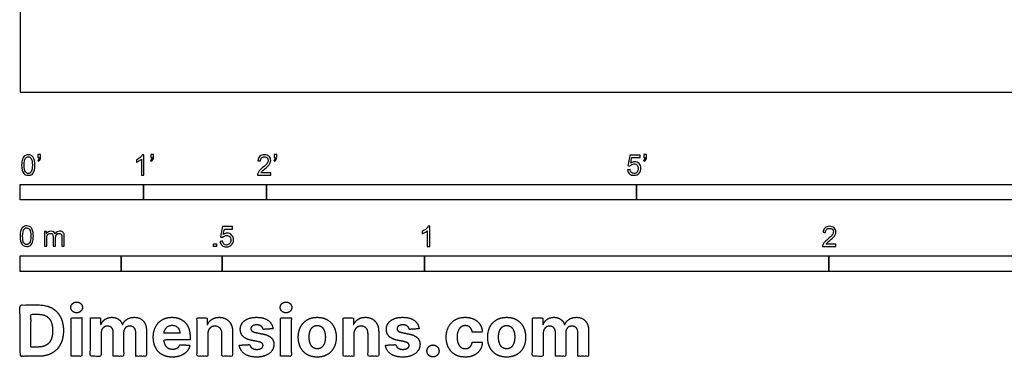
# Model space of a CAD drawing. Units: feet. Extents: x 0 to 14.6, y -2.2 to 12.9.
# Drawn here: x 0 to 8, y -2.2 to 0.6 of the extents above; entities that cross this region are included whole.
import ezdxf

# ---------------------------------------------------------------- set-up
doc = ezdxf.new("R2010")
doc.units = ezdxf.units.FT
doc.header["$MEASUREMENT"] = 0
for name, color, linetype, true_color in [('2D$N-SYMB', 7, 'Continuous', 0x800040), ('2D$X-DIMENSIONS.COM', 7, 'Continuous', 0x800080), ('2D$X-VPRT', 6, 'Continuous', 0xff00ff)]:
    doc.layers.add(name, color=color, linetype=linetype, true_color=true_color)

msp = doc.modelspace()

# ---------------------------------------------------------------- linework, layer by layer
at = {"layer": '2D$N-SYMB'}
for points in [[(0, -0.875), (0, -0.75), (1, -0.75), (1, -0.875)], [(1, -0.875), (1, -0.75), (2, -0.75), (2, -0.875)], [(2, -0.875), (2, -0.75), (5, -0.75), (5, -0.875)], [(5, -0.875), (5, -0.75), (10, -0.75), (10, -0.875)], [(1.5703, -1.2542), (1.5703, -1.2315), (1.593, -1.2315), (1.593, -1.2542)], [(0, -1.4554), (0, -1.3304), (0.8202, -1.3304), (0.8202, -1.4554)], [(0.8202, -1.4554), (0.8202, -1.3304), (1.6404, -1.3304), (1.6404, -1.4554)], [(1.6404, -1.4554), (1.6404, -1.3304), (3.2808, -1.3304), (3.2808, -1.4554)], [(3.2808, -1.4554), (3.2808, -1.3304), (6.5617, -1.3304), (6.5617, -1.4554)], [(6.5617, -1.4554), (6.5617, -1.3304), (9.8425, -1.3304), (9.8425, -1.4554)]]:
    msp.add_lwpolyline(points, close=True, dxfattribs=at)
for points, knots in [([(0.0126, -0.5927), (0.0126, -0.574), (0.0145, -0.5581), (0.0185, -0.5463), (0.0224, -0.5344), (0.0284, -0.5255), (0.0363, -0.5186), (0.0442, -0.5127), (0.0541, -0.5087), (0.0659, -0.5087), (0.0748, -0.5087), (0.0827, -0.5107), (0.0896, -0.5147), (0.0966, -0.5176), (0.1015, -0.5236), (0.1064, -0.5295), (0.1104, -0.5364), (0.1134, -0.5443), (0.1163, -0.5542), (0.1183, -0.5641), (0.1203, -0.5769), (0.1203, -0.5927), (0.1203, -0.6125), (0.1183, -0.6283), (0.1143, -0.6402), (0.1104, -0.652), (0.1045, -0.6609), (0.0966, -0.6678), (0.0887, -0.6738), (0.0788, -0.6757), (0.0659, -0.6757), (0.0501, -0.6757), (0.0383, -0.6718), (0.0294, -0.6599), (0.0185, -0.6461), (0.0126, -0.6244), (0.0126, -0.5927)], [0, 0, 0, 0, 1, 1, 1, 2, 2, 2, 3, 3, 3, 4, 4, 4, 5, 5, 5, 6, 6, 6, 7, 7, 7, 8, 8, 8, 9, 9, 9, 10, 10, 10, 11, 11, 11, 12, 12, 12, 12]), ([(0.0333, -0.5927), (0.0333, -0.6204), (0.0363, -0.6382), (0.0432, -0.6471), (0.0491, -0.656), (0.057, -0.6609), (0.0659, -0.6609), (0.0758, -0.6609), (0.0837, -0.656), (0.0896, -0.6471), (0.0956, -0.6382), (0.0995, -0.6204), (0.0995, -0.5927), (0.0995, -0.5661), (0.0956, -0.5483), (0.0896, -0.5394), (0.0837, -0.5305), (0.0758, -0.5255), (0.0659, -0.5255), (0.057, -0.5255), (0.0491, -0.5295), (0.0442, -0.5374), (0.0373, -0.5473), (0.0333, -0.5661), (0.0333, -0.5927)], [0, 0, 0, 0, 1, 1, 1, 2, 2, 2, 3, 3, 3, 4, 4, 4, 5, 5, 5, 6, 6, 6, 7, 7, 7, 8, 8, 8, 8]), ([(0.145, -0.5315), (0.145, -0.5236), (0.145, -0.5157), (0.145, -0.5077), (0.1522, -0.5077), (0.1595, -0.5077), (0.1667, -0.5077), (0.1667, -0.514), (0.1667, -0.5203), (0.1667, -0.5265), (0.1667, -0.5364), (0.1657, -0.5443), (0.1628, -0.5483), (0.1598, -0.5542), (0.1549, -0.5591), (0.1479, -0.5621), (0.1463, -0.5595), (0.1447, -0.5568), (0.143, -0.5542), (0.147, -0.5522), (0.1499, -0.5502), (0.1519, -0.5463), (0.1539, -0.5423), (0.1549, -0.5374), (0.1549, -0.5315), (0.1516, -0.5315), (0.1483, -0.5315), (0.145, -0.5315)], [0, 0, 0, 0, 1, 1, 1, 2, 2, 2, 3, 3, 3, 4, 4, 4, 5, 5, 5, 6, 6, 6, 7, 7, 7, 8, 8, 8, 9, 9, 9, 9]), ([(1.004, -0.6738), (0.9974, -0.6738), (0.9908, -0.6738), (0.9842, -0.6738), (0.9842, -0.6309), (0.9842, -0.5881), (0.9842, -0.5453), (0.9792, -0.5502), (0.9723, -0.5552), (0.9644, -0.5591), (0.9565, -0.5641), (0.9496, -0.568), (0.9437, -0.57), (0.9437, -0.5634), (0.9437, -0.5568), (0.9437, -0.5502), (0.9545, -0.5453), (0.9644, -0.5384), (0.9733, -0.5315), (0.9812, -0.5236), (0.9872, -0.5166), (0.9911, -0.5087), (0.9954, -0.5087), (0.9997, -0.5087), (1.004, -0.5087), (1.004, -0.5637), (1.004, -0.6188), (1.004, -0.6738)], [0, 0, 0, 0, 1, 1, 1, 2, 2, 2, 3, 3, 3, 4, 4, 4, 5, 5, 5, 6, 6, 6, 7, 7, 7, 8, 8, 8, 9, 9, 9, 9]), ([(1.0603, -0.5315), (1.0603, -0.5236), (1.0603, -0.5157), (1.0603, -0.5077), (1.0675, -0.5077), (1.0748, -0.5077), (1.082, -0.5077), (1.082, -0.514), (1.082, -0.5203), (1.082, -0.5265), (1.082, -0.5364), (1.081, -0.5443), (1.0781, -0.5483), (1.0751, -0.5542), (1.0702, -0.5591), (1.0632, -0.5621), (1.0616, -0.5595), (1.06, -0.5568), (1.0583, -0.5542), (1.0623, -0.5522), (1.0652, -0.5502), (1.0672, -0.5463), (1.0692, -0.5423), (1.0702, -0.5374), (1.0702, -0.5315), (1.0669, -0.5315), (1.0636, -0.5315), (1.0603, -0.5315)], [0, 0, 0, 0, 1, 1, 1, 2, 2, 2, 3, 3, 3, 4, 4, 4, 5, 5, 5, 6, 6, 6, 7, 7, 7, 8, 8, 8, 9, 9, 9, 9]), ([(2.0336, -0.655), (2.0336, -0.6613), (2.0336, -0.6675), (2.0336, -0.6738), (1.9977, -0.6738), (1.9618, -0.6738), (1.9259, -0.6738), (1.9249, -0.6698), (1.9259, -0.6649), (1.9279, -0.6599), (1.9308, -0.653), (1.9348, -0.6451), (1.9407, -0.6382), (1.9476, -0.6313), (1.9555, -0.6234), (1.9674, -0.6135), (1.9852, -0.5987), (1.997, -0.5868), (2.004, -0.5789), (2.0099, -0.57), (2.0128, -0.5621), (2.0128, -0.5542), (2.0128, -0.5463), (2.0099, -0.5394), (2.0049, -0.5344), (1.999, -0.5285), (1.9911, -0.5255), (1.9822, -0.5255), (1.9723, -0.5255), (1.9644, -0.5285), (1.9585, -0.5344), (1.9526, -0.5404), (1.9496, -0.5483), (1.9496, -0.5591), (1.9427, -0.5585), (1.9358, -0.5578), (1.9288, -0.5572), (1.9308, -0.5413), (1.9358, -0.5295), (1.9456, -0.5216), (1.9545, -0.5137), (1.9674, -0.5087), (1.9822, -0.5087), (1.998, -0.5087), (2.0109, -0.5137), (2.0198, -0.5226), (2.0296, -0.5315), (2.0336, -0.5423), (2.0336, -0.5552), (2.0336, -0.5611), (2.0326, -0.568), (2.0296, -0.574), (2.0267, -0.5809), (2.0227, -0.5868), (2.0168, -0.5947), (2.0099, -0.6016), (2, -0.6105), (1.9852, -0.6234), (1.9733, -0.6333), (1.9654, -0.6402), (1.9624, -0.6441), (1.9585, -0.6471), (1.9555, -0.651), (1.9536, -0.655), (1.9802, -0.655), (2.0069, -0.655), (2.0336, -0.655)], [0, 0, 0, 0, 1, 1, 1, 2, 2, 2, 3, 3, 3, 4, 4, 4, 5, 5, 5, 6, 6, 6, 7, 7, 7, 8, 8, 8, 9, 9, 9, 10, 10, 10, 11, 11, 11, 12, 12, 12, 13, 13, 13, 14, 14, 14, 15, 15, 15, 16, 16, 16, 17, 17, 17, 18, 18, 18, 19, 19, 19, 20, 20, 20, 21, 21, 21, 22, 22, 22, 22]), ([(2.0603, -0.5315), (2.0603, -0.5236), (2.0603, -0.5157), (2.0603, -0.5077), (2.0675, -0.5077), (2.0748, -0.5077), (2.082, -0.5077), (2.082, -0.514), (2.082, -0.5203), (2.082, -0.5265), (2.082, -0.5364), (2.081, -0.5443), (2.0781, -0.5483), (2.0751, -0.5542), (2.0702, -0.5591), (2.0632, -0.5621), (2.0616, -0.5595), (2.06, -0.5568), (2.0583, -0.5542), (2.0623, -0.5522), (2.0652, -0.5502), (2.0672, -0.5463), (2.0692, -0.5423), (2.0702, -0.5374), (2.0702, -0.5315), (2.0669, -0.5315), (2.0636, -0.5315), (2.0603, -0.5315)], [0, 0, 0, 0, 1, 1, 1, 2, 2, 2, 3, 3, 3, 4, 4, 4, 5, 5, 5, 6, 6, 6, 7, 7, 7, 8, 8, 8, 9, 9, 9, 9]), ([(4.9279, -0.6313), (4.9351, -0.6306), (4.9424, -0.63), (4.9496, -0.6293), (4.9506, -0.6402), (4.9545, -0.6471), (4.9605, -0.653), (4.9654, -0.658), (4.9723, -0.6609), (4.9812, -0.6609), (4.9901, -0.6609), (4.999, -0.657), (5.0059, -0.6491), (5.0119, -0.6421), (5.0158, -0.6323), (5.0158, -0.6204), (5.0158, -0.6085), (5.0119, -0.5997), (5.0059, -0.5927), (4.999, -0.5868), (4.9911, -0.5829), (4.9802, -0.5829), (4.9743, -0.5829), (4.9684, -0.5848), (4.9624, -0.5878), (4.9575, -0.5908), (4.9536, -0.5947), (4.9506, -0.5987), (4.9443, -0.598), (4.9381, -0.5973), (4.9318, -0.5967), (4.9371, -0.5684), (4.9424, -0.54), (4.9476, -0.5117), (4.975, -0.5117), (5.0023, -0.5117), (5.0296, -0.5117), (5.0296, -0.5183), (5.0296, -0.5249), (5.0296, -0.5315), (5.0076, -0.5315), (4.9855, -0.5315), (4.9634, -0.5315), (4.9605, -0.5463), (4.9575, -0.5611), (4.9545, -0.5759), (4.9644, -0.569), (4.9753, -0.5651), (4.9862, -0.5651), (5, -0.5651), (5.0119, -0.57), (5.0217, -0.5799), (5.0316, -0.5898), (5.0366, -0.6026), (5.0366, -0.6184), (5.0366, -0.6333), (5.0326, -0.6461), (5.0237, -0.657), (5.0138, -0.6708), (4.999, -0.6757), (4.9812, -0.6757), (4.9654, -0.6757), (4.9536, -0.6728), (4.9447, -0.6649), (4.9348, -0.656), (4.9298, -0.6451), (4.9279, -0.6313)], [0, 0, 0, 0, 1, 1, 1, 2, 2, 2, 3, 3, 3, 4, 4, 4, 5, 5, 5, 6, 6, 6, 7, 7, 7, 8, 8, 8, 9, 9, 9, 10, 10, 10, 11, 11, 11, 12, 12, 12, 13, 13, 13, 14, 14, 14, 15, 15, 15, 16, 16, 16, 17, 17, 17, 18, 18, 18, 19, 19, 19, 20, 20, 20, 21, 21, 21, 22, 22, 22, 22]), ([(5.0603, -0.5315), (5.0603, -0.5236), (5.0603, -0.5157), (5.0603, -0.5077), (5.0675, -0.5077), (5.0748, -0.5077), (5.082, -0.5077), (5.082, -0.514), (5.082, -0.5203), (5.082, -0.5265), (5.082, -0.5364), (5.081, -0.5443), (5.0781, -0.5483), (5.0751, -0.5542), (5.0702, -0.5591), (5.0632, -0.5621), (5.0616, -0.5595), (5.06, -0.5568), (5.0583, -0.5542), (5.0623, -0.5522), (5.0652, -0.5502), (5.0672, -0.5463), (5.0692, -0.5423), (5.0702, -0.5374), (5.0702, -0.5315), (5.0669, -0.5315), (5.0636, -0.5315), (5.0603, -0.5315)], [0, 0, 0, 0, 1, 1, 1, 2, 2, 2, 3, 3, 3, 4, 4, 4, 5, 5, 5, 6, 6, 6, 7, 7, 7, 8, 8, 8, 9, 9, 9, 9]), ([(0, -1.1696), (0, -1.1508), (0.002, -1.135), (0.0059, -1.1231), (0.0099, -1.1113), (0.0158, -1.1024), (0.0237, -1.0955), (0.0316, -1.0895), (0.0415, -1.0856), (0.0534, -1.0856), (0.0623, -1.0856), (0.0702, -1.0876), (0.0771, -1.0915), (0.084, -1.0945), (0.0889, -1.1004), (0.0939, -1.1063), (0.0978, -1.1133), (0.1008, -1.1212), (0.1038, -1.131), (0.1057, -1.1409), (0.1077, -1.1538), (0.1077, -1.1696), (0.1077, -1.1893), (0.1057, -1.2052), (0.1018, -1.217), (0.0978, -1.2289), (0.0919, -1.2378), (0.084, -1.2447), (0.0761, -1.2506), (0.0662, -1.2526), (0.0534, -1.2526), (0.0376, -1.2526), (0.0257, -1.2486), (0.0168, -1.2368), (0.0059, -1.2229), (0, -1.2012), (0, -1.1696)], [0, 0, 0, 0, 1, 1, 1, 2, 2, 2, 3, 3, 3, 4, 4, 4, 5, 5, 5, 6, 6, 6, 7, 7, 7, 8, 8, 8, 9, 9, 9, 10, 10, 10, 11, 11, 11, 12, 12, 12, 12]), ([(0.0208, -1.1696), (0.0208, -1.1973), (0.0237, -1.215), (0.0306, -1.2239), (0.0366, -1.2328), (0.0445, -1.2378), (0.0534, -1.2378), (0.0632, -1.2378), (0.0712, -1.2328), (0.0771, -1.2239), (0.083, -1.215), (0.087, -1.1973), (0.087, -1.1696), (0.087, -1.1429), (0.083, -1.1251), (0.0771, -1.1162), (0.0712, -1.1073), (0.0632, -1.1024), (0.0534, -1.1024), (0.0445, -1.1024), (0.0366, -1.1063), (0.0316, -1.1142), (0.0247, -1.1241), (0.0208, -1.1429), (0.0208, -1.1696)], [0, 0, 0, 0, 1, 1, 1, 2, 2, 2, 3, 3, 3, 4, 4, 4, 5, 5, 5, 6, 6, 6, 7, 7, 7, 8, 8, 8, 8]), ([(1.6226, -1.2117), (1.6295, -1.2111), (1.6365, -1.2104), (1.6434, -1.2097), (1.6454, -1.2206), (1.6483, -1.2275), (1.6543, -1.2335), (1.6602, -1.2384), (1.6671, -1.2414), (1.675, -1.2414), (1.6849, -1.2414), (1.6928, -1.2374), (1.6997, -1.2295), (1.7066, -1.2226), (1.7096, -1.2127), (1.7096, -1.2008), (1.7096, -1.189), (1.7066, -1.1801), (1.7007, -1.1732), (1.6938, -1.1672), (1.6849, -1.1633), (1.675, -1.1633), (1.6681, -1.1633), (1.6622, -1.1653), (1.6572, -1.1682), (1.6523, -1.1712), (1.6483, -1.1751), (1.6454, -1.1791), (1.6388, -1.1784), (1.6322, -1.1778), (1.6256, -1.1771), (1.6309, -1.1488), (1.6361, -1.1205), (1.6414, -1.0921), (1.6687, -1.0921), (1.6961, -1.0921), (1.7234, -1.0921), (1.7234, -1.0987), (1.7234, -1.1053), (1.7234, -1.1119), (1.7017, -1.1119), (1.6799, -1.1119), (1.6582, -1.1119), (1.6552, -1.1267), (1.6523, -1.1416), (1.6493, -1.1564), (1.6592, -1.1495), (1.6691, -1.1455), (1.6799, -1.1455), (1.6948, -1.1455), (1.7066, -1.1504), (1.7165, -1.1603), (1.7264, -1.1702), (1.7313, -1.1831), (1.7313, -1.1989), (1.7313, -1.2137), (1.7274, -1.2265), (1.7185, -1.2374), (1.7076, -1.2512), (1.6938, -1.2562), (1.675, -1.2562), (1.6602, -1.2562), (1.6483, -1.2532), (1.6384, -1.2453), (1.6295, -1.2364), (1.6236, -1.2255), (1.6226, -1.2117)], [0, 0, 0, 0, 1, 1, 1, 2, 2, 2, 3, 3, 3, 4, 4, 4, 5, 5, 5, 6, 6, 6, 7, 7, 7, 8, 8, 8, 9, 9, 9, 10, 10, 10, 11, 11, 11, 12, 12, 12, 13, 13, 13, 14, 14, 14, 15, 15, 15, 16, 16, 16, 17, 17, 17, 18, 18, 18, 19, 19, 19, 20, 20, 20, 21, 21, 21, 22, 22, 22, 22]), ([(3.3233, -1.2542), (3.3167, -1.2542), (3.3102, -1.2542), (3.3036, -1.2542), (3.3036, -1.2114), (3.3036, -1.1686), (3.3036, -1.1257), (3.2986, -1.1307), (3.2917, -1.1356), (3.2838, -1.1396), (3.2759, -1.1445), (3.269, -1.1485), (3.2631, -1.1504), (3.2631, -1.1439), (3.2631, -1.1373), (3.2631, -1.1307), (3.2739, -1.1257), (3.2838, -1.1188), (3.2927, -1.1119), (3.3006, -1.104), (3.3065, -1.0971), (3.3105, -1.0892), (3.3148, -1.0892), (3.3191, -1.0892), (3.3233, -1.0892), (3.3233, -1.1442), (3.3233, -1.1992), (3.3233, -1.2542)], [0, 0, 0, 0, 1, 1, 1, 2, 2, 2, 3, 3, 3, 4, 4, 4, 5, 5, 5, 6, 6, 6, 7, 7, 7, 8, 8, 8, 9, 9, 9, 9]), ([(6.619, -1.2354), (6.619, -1.2417), (6.619, -1.2479), (6.619, -1.2542), (6.5831, -1.2542), (6.5472, -1.2542), (6.5113, -1.2542), (6.5103, -1.2503), (6.5113, -1.2453), (6.5133, -1.2404), (6.5162, -1.2335), (6.5202, -1.2255), (6.5261, -1.2186), (6.533, -1.2117), (6.5409, -1.2038), (6.5528, -1.1939), (6.5706, -1.1791), (6.5824, -1.1672), (6.5893, -1.1593), (6.5953, -1.1504), (6.5982, -1.1425), (6.5982, -1.1346), (6.5982, -1.1267), (6.5953, -1.1198), (6.5903, -1.1149), (6.5844, -1.1089), (6.5765, -1.106), (6.5676, -1.106), (6.5577, -1.106), (6.5498, -1.1089), (6.5439, -1.1149), (6.538, -1.1208), (6.535, -1.1287), (6.535, -1.1396), (6.5281, -1.1389), (6.5212, -1.1383), (6.5142, -1.1376), (6.5162, -1.1218), (6.5212, -1.1099), (6.531, -1.102), (6.5399, -1.0941), (6.5528, -1.0892), (6.5676, -1.0892), (6.5834, -1.0892), (6.5963, -1.0941), (6.6052, -1.103), (6.615, -1.1119), (6.619, -1.1228), (6.619, -1.1356), (6.619, -1.1416), (6.618, -1.1485), (6.615, -1.1544), (6.6121, -1.1613), (6.6081, -1.1672), (6.6022, -1.1751), (6.5953, -1.1821), (6.5854, -1.191), (6.5706, -1.2038), (6.5587, -1.2137), (6.5508, -1.2206), (6.5478, -1.2246), (6.5439, -1.2275), (6.5409, -1.2315), (6.539, -1.2354), (6.5656, -1.2354), (6.5923, -1.2354), (6.619, -1.2354)], [0, 0, 0, 0, 1, 1, 1, 2, 2, 2, 3, 3, 3, 4, 4, 4, 5, 5, 5, 6, 6, 6, 7, 7, 7, 8, 8, 8, 9, 9, 9, 10, 10, 10, 11, 11, 11, 12, 12, 12, 13, 13, 13, 14, 14, 14, 15, 15, 15, 16, 16, 16, 17, 17, 17, 18, 18, 18, 19, 19, 19, 20, 20, 20, 21, 21, 21, 22, 22, 22, 22]), ([(0.1976, -1.2506), (0.1976, -1.2111), (0.1976, -1.1716), (0.1976, -1.132), (0.2036, -1.132), (0.2095, -1.132), (0.2154, -1.132), (0.2154, -1.1376), (0.2154, -1.1432), (0.2154, -1.1488), (0.2194, -1.1429), (0.2243, -1.138), (0.2303, -1.135), (0.2362, -1.131), (0.2431, -1.1291), (0.251, -1.1291), (0.2599, -1.1291), (0.2678, -1.131), (0.2727, -1.135), (0.2787, -1.1389), (0.2826, -1.1439), (0.2846, -1.1498), (0.2945, -1.136), (0.3063, -1.1291), (0.3222, -1.1291), (0.334, -1.1291), (0.3429, -1.133), (0.3488, -1.1389), (0.3558, -1.1459), (0.3587, -1.1557), (0.3587, -1.1696), (0.3587, -1.1966), (0.3587, -1.2236), (0.3587, -1.2506), (0.3521, -1.2506), (0.3455, -1.2506), (0.339, -1.2506), (0.339, -1.2259), (0.339, -1.2012), (0.339, -1.1765), (0.339, -1.1676), (0.338, -1.1627), (0.337, -1.1587), (0.335, -1.1548), (0.333, -1.1518), (0.3291, -1.1498), (0.3261, -1.1478), (0.3222, -1.1469), (0.3172, -1.1469), (0.3093, -1.1469), (0.3024, -1.1498), (0.2965, -1.1548), (0.2905, -1.1607), (0.2886, -1.1696), (0.2886, -1.1814), (0.2886, -1.2045), (0.2886, -1.2276), (0.2886, -1.2506), (0.2816, -1.2506), (0.2747, -1.2506), (0.2678, -1.2506), (0.2678, -1.2249), (0.2678, -1.1992), (0.2678, -1.1735), (0.2678, -1.1646), (0.2668, -1.1577), (0.2629, -1.1538), (0.2599, -1.1488), (0.254, -1.1469), (0.2471, -1.1469), (0.2411, -1.1469), (0.2362, -1.1478), (0.2312, -1.1518), (0.2263, -1.1548), (0.2233, -1.1587), (0.2204, -1.1646), (0.2184, -1.1706), (0.2174, -1.1785), (0.2174, -1.1893), (0.2174, -1.2098), (0.2174, -1.2302), (0.2174, -1.2506), (0.2108, -1.2506), (0.2042, -1.2506), (0.1976, -1.2506)], [0, 0, 0, 0, 1, 1, 1, 2, 2, 2, 3, 3, 3, 4, 4, 4, 5, 5, 5, 6, 6, 6, 7, 7, 7, 8, 8, 8, 9, 9, 9, 10, 10, 10, 11, 11, 11, 12, 12, 12, 13, 13, 13, 14, 14, 14, 15, 15, 15, 16, 16, 16, 17, 17, 17, 18, 18, 18, 19, 19, 19, 20, 20, 20, 21, 21, 21, 22, 22, 22, 23, 23, 23, 24, 24, 24, 25, 25, 25, 26, 26, 26, 27, 27, 27, 28, 28, 28, 28])]:
    msp.add_open_spline(points, degree=3, knots=knots, dxfattribs=at)
at = {"layer": '2D$X-DIMENSIONS.COM'}
for points, degree, knots in [([(0.1477, -2.1446), (0.2112, -2.1446), (0.2569, -2.1195), (0.3025, -2.0945), (0.327, -2.0477), (0.3516, -2.0009), (0.3516, -1.9358), (0.3516, -1.8709), (0.327, -1.8243), (0.3025, -1.7777), (0.2572, -1.7528), (0.2118, -1.7279), (0.1489, -1.7279), (0.0745, -1.7279), (0, -1.7279), (0, -1.9362), (0, -2.1446), (0.0739, -2.1446), (0.1477, -2.1446)], 2, [-15, -15, -15, -14, -14, -13, -13, -12, -12, -11, -11, -10, -10, -9, -9, -8, -8, -7, -7, -6, -6, -6]), ([(0.4588, -1.7918), (0.4781, -1.7918), (0.4918, -1.7789), (0.5056, -1.7659), (0.5056, -1.7478), (0.5056, -1.7299), (0.4918, -1.717), (0.4781, -1.7041), (0.4586, -1.7041), (0.4395, -1.7041), (0.4256, -1.717), (0.4118, -1.7299), (0.4118, -1.7478), (0.4118, -1.7659), (0.4256, -1.7789), (0.4395, -1.7918), (0.4588, -1.7918)], 2, [-8, -8, -8, -7, -7, -6, -6, -5, -5, -4, -4, -3, -3, -2, -2, -1, -1, 0, 0, 0]), ([(2.1576, -1.7918), (2.1769, -1.7918), (2.1907, -1.7789), (2.2044, -1.7659), (2.2044, -1.7478), (2.2044, -1.7299), (2.1907, -1.717), (2.1769, -1.7041), (2.1574, -1.7041), (2.1383, -1.7041), (2.1244, -1.717), (2.1106, -1.7299), (2.1106, -1.7478), (2.1106, -1.7659), (2.1244, -1.7789), (2.1383, -1.7918), (2.1576, -1.7918)], 2, [-8, -8, -8, -7, -7, -6, -6, -5, -5, -4, -4, -3, -3, -2, -2, -1, -1, 0, 0, 0]), ([(0.144, -2.0691), (0.1831, -2.0691), (0.2099, -2.0551), (0.2366, -2.0412), (0.2501, -2.0118), (0.2637, -1.9824), (0.2637, -1.9358), (0.2637, -1.8896), (0.2501, -1.8603), (0.2366, -1.831), (0.21, -1.8172), (0.1833, -1.8034), (0.1442, -1.8034), (0.1162, -1.8034), (0.0881, -1.8034), (0.0881, -1.9362), (0.0881, -2.0691), (0.1161, -2.0691), (0.144, -2.0691)], 2, [-7.813477, -7.813477, -7.813477, -6.813477, -6.813477, -5.813477, -5.813477, -4.813477, -4.813477, -3.813477, -3.813477, -2.813477, -2.813477, -1.813477, -1.813477, -1.543945, -1.543945, -0.268555, -0.268555, 0, 0, 0]), ([(0.415, -2.1446), (0.4584, -2.1446), (0.5017, -2.1446), (0.5017, -1.9883), (0.5017, -1.8321), (0.4584, -1.8321), (0.415, -1.8321), (0.415, -1.9883), (0.415, -2.1446)], 2, [-4, -4, -4, -3, -3, -2, -2, -1, -1, 0, 0, 0]), ([(0.6571, -1.8872), (0.6553, -1.8872), (0.6535, -1.8872), (0.6535, -1.8596), (0.6535, -1.8321), (0.6122, -1.8321), (0.5709, -1.8321), (0.5709, -1.9883), (0.5709, -2.1446), (0.6142, -2.1446), (0.6576, -2.1446), (0.6576, -2.0508), (0.6576, -1.957), (0.6576, -1.9397), (0.6643, -1.9268), (0.671, -1.9138), (0.6825, -1.9066), (0.694, -1.8994), (0.7084, -1.8994), (0.7298, -1.8994), (0.7429, -1.913), (0.756, -1.9267), (0.756, -1.9497), (0.756, -2.0471), (0.756, -2.1446), (0.798, -2.1446), (0.84, -2.1446), (0.84, -2.0491), (0.84, -1.9537), (0.84, -1.9293), (0.8533, -1.9144), (0.8665, -1.8994), (0.8901, -1.8994), (0.9108, -1.8994), (0.9247, -1.9124), (0.9385, -1.9254), (0.9385, -1.9515), (0.9385, -2.048), (0.9385, -2.1446), (0.9818, -2.1446), (1.025, -2.1446), (1.025, -2.0395), (1.025, -1.9344), (1.025, -1.8835), (0.9976, -1.8558), (0.9703, -1.828), (0.9265, -1.828), (0.8921, -1.828), (0.867, -1.8442), (0.8419, -1.8603), (0.8323, -1.8872), (0.8307, -1.8872), (0.8291, -1.8872), (0.8215, -1.8599), (0.799, -1.844), (0.7764, -1.828), (0.7442, -1.828), (0.7125, -1.828), (0.6897, -1.8439), (0.6669, -1.8597), (0.6571, -1.8872)], 2, [0, 0, 0, 0.017578, 0.017578, 0.282227, 0.282227, 0.678711, 0.678711, 2.178711, 2.178711, 2.594727, 2.594727, 3.495117, 3.495117, 4.495117, 4.495117, 5.495117, 5.495117, 6.495117, 6.495117, 7.495117, 7.495117, 8.495117, 8.495117, 9.495117, 9.495117, 10.495117, 10.495117, 11.495117, 11.495117, 12.495117, 12.495117, 13.495117, 13.495117, 14.495117, 14.495117, 15.495117, 15.495117, 16.495117, 16.495117, 17.495117, 17.495117, 18.495117, 18.495117, 19.495117, 19.495117, 20.495117, 20.495117, 21.495117, 21.495117, 22.495117, 22.495117, 23.495117, 23.495117, 24.495117, 24.495117, 25.495117, 25.495117, 26.495117, 26.495117, 27.495117, 27.495117, 27.495117]), ([(1.2358, -2.1507), (1.2744, -2.1507), (1.304, -2.1388), (1.3336, -2.1269), (1.3524, -2.1054), (1.3713, -2.0839), (1.3774, -2.055), (1.3373, -2.0524), (1.2972, -2.0497), (1.2927, -2.0615), (1.2842, -2.0697), (1.2756, -2.0778), (1.2636, -2.0819), (1.2516, -2.086), (1.2372, -2.086), (1.2154, -2.086), (1.1995, -2.0768), (1.1837, -2.0677), (1.175, -2.0508), (1.1664, -2.0339), (1.1664, -2.0105), (1.2728, -2.0105), (1.3792, -2.0105), (1.3792, -1.9986), (1.3792, -1.9867), (1.3792, -1.9468), (1.368, -1.917), (1.3568, -1.8872), (1.3368, -1.8675), (1.3167, -1.8477), (1.29, -1.8379), (1.2632, -1.828), (1.2323, -1.828), (1.1863, -1.828), (1.1522, -1.8483), (1.1182, -1.8687), (1.0994, -1.9051), (1.0807, -1.9415), (1.0807, -1.9897), (1.0807, -2.0392), (1.0994, -2.0753), (1.1182, -2.1114), (1.1529, -2.131), (1.1875, -2.1507), (1.2358, -2.1507)], 2, [-3, -3, -3, -1.999602, -1.999602, -0.999203, -0.999203, 0.001195, 0.001195, 1.001594, 1.001594, 2.001992, 2.001992, 3.00239, 3.00239, 4.002789, 4.002789, 5.003187, 5.003187, 6.003586, 6.003586, 7.003984, 7.003984, 7.810461, 7.810461, 8.810461, 8.810461, 9.810461, 9.810461, 10.810461, 10.810461, 11.810461, 11.810461, 12.810461, 12.810461, 13.810461, 13.810461, 14.810461, 14.810461, 15.810461, 15.810461, 16.810461, 16.810461, 17.810461, 17.810461, 18.810461, 18.810461, 18.810461]), ([(1.5224, -1.9639), (1.5226, -1.9438), (1.53, -1.9294), (1.5375, -1.9151), (1.5508, -1.9075), (1.5641, -1.9), (1.5816, -1.9), (1.6077, -1.9), (1.6225, -1.9162), (1.6374, -1.9324), (1.6372, -1.961), (1.6372, -2.0528), (1.6372, -2.1446), (1.6805, -2.1446), (1.7238, -2.1446), (1.7238, -2.0451), (1.7238, -1.9456), (1.7238, -1.9092), (1.7104, -1.8828), (1.697, -1.8565), (1.6728, -1.8422), (1.6486, -1.828), (1.616, -1.828), (1.5812, -1.828), (1.5568, -1.844), (1.5324, -1.8599), (1.522, -1.8872), (1.5202, -1.8872), (1.5184, -1.8872), (1.5184, -1.8596), (1.5184, -1.8321), (1.4771, -1.8321), (1.4358, -1.8321), (1.4358, -1.9883), (1.4358, -2.1446), (1.4791, -2.1446), (1.5224, -2.1446), (1.5224, -2.0542), (1.5224, -1.9639)], 2, [-32, -32, -32, -31, -31, -30, -30, -29, -29, -28, -28, -27, -27, -26, -26, -25, -25, -24, -24, -23, -23, -22, -22, -21, -21, -20, -20, -19, -19, -18, -18, -17, -17, -16, -16, -15, -15, -14, -14, -13, -13, -13]), ([(2.052, -1.9212), (2.0463, -1.878), (2.0122, -1.853), (1.9781, -1.828), (1.9189, -1.828), (1.8789, -1.828), (1.8491, -1.8398), (1.8193, -1.8516), (1.8029, -1.8734), (1.7865, -1.8951), (1.7865, -1.9252), (1.7865, -1.9602), (1.8088, -1.9828), (1.8311, -2.0054), (1.8768, -2.0146), (1.9039, -2.0199), (1.9309, -2.0253), (1.9513, -2.0294), (1.9611, -2.037), (1.9708, -2.0447), (1.971, -2.0565), (1.9708, -2.0705), (1.9569, -2.0793), (1.943, -2.0882), (1.9202, -2.0882), (1.897, -2.0882), (1.8821, -2.0783), (1.8673, -2.0685), (1.8634, -2.0495), (1.8208, -2.0518), (1.7782, -2.054), (1.7845, -2.0988), (1.8212, -2.1247), (1.8579, -2.1507), (1.92, -2.1507), (1.9607, -2.1507), (1.9919, -2.1377), (2.0231, -2.1248), (2.0411, -2.1016), (2.0591, -2.0784), (2.0591, -2.0477), (2.0591, -2.0139), (2.0367, -1.9932), (2.0144, -1.9724), (1.9688, -1.9631), (1.9405, -1.9574), (1.9122, -1.9517), (1.8905, -1.947), (1.8815, -1.9393), (1.8726, -1.9315), (1.8726, -1.9204), (1.8726, -1.9063), (1.8864, -1.8979), (1.9002, -1.8894), (1.9204, -1.8894), (1.9354, -1.8894), (1.9463, -1.8944), (1.9572, -1.8994), (1.9639, -1.9076), (1.9706, -1.9159), (1.9727, -1.9261), (2.0123, -1.9236), (2.052, -1.9212)], 2, [-45, -45, -45, -44, -44, -43, -43, -42, -42, -41, -41, -40, -40, -39, -39, -38, -38, -37, -37, -36, -36, -35, -35, -34, -34, -33, -33, -32, -32, -31, -31, -30, -30, -29, -29, -28, -28, -27, -27, -26, -26, -25, -25, -24, -24, -23, -23, -22, -22, -21, -21, -20, -20, -19, -19, -18, -18, -17, -17, -16, -16, -15, -15, -14, -14, -14]), ([(2.1139, -2.1446), (2.1572, -2.1446), (2.2005, -2.1446), (2.2005, -1.9883), (2.2005, -1.8321), (2.1572, -1.8321), (2.1139, -1.8321), (2.1139, -1.9883), (2.1139, -2.1446)], 2, [-4, -4, -4, -3, -3, -2, -2, -1, -1, 0, 0, 0]), ([(2.4109, -2.1507), (2.4583, -2.1507), (2.4928, -2.1304), (2.5273, -2.1102), (2.546, -2.0739), (2.5647, -2.0375), (2.5647, -1.9895), (2.5647, -1.9411), (2.546, -1.9048), (2.5273, -1.8685), (2.4928, -1.8482), (2.4583, -1.828), (2.4109, -1.828), (2.3635, -1.828), (2.329, -1.8482), (2.2945, -1.8685), (2.2758, -1.9048), (2.2571, -1.9411), (2.2571, -1.9895), (2.2571, -2.0375), (2.2758, -2.0739), (2.2945, -2.1102), (2.329, -2.1304), (2.3635, -2.1507), (2.4109, -2.1507)], 2, [-12, -12, -12, -11, -11, -10, -10, -9, -9, -8, -8, -7, -7, -6, -6, -5, -5, -4, -4, -3, -3, -2, -2, -1, -1, 0, 0, 0]), ([(2.7079, -1.9639), (2.7081, -1.9438), (2.7156, -1.9294), (2.723, -1.9151), (2.7363, -1.9075), (2.7496, -1.9), (2.7671, -1.9), (2.7932, -1.9), (2.808, -1.9162), (2.8229, -1.9324), (2.8227, -1.961), (2.8227, -2.0528), (2.8227, -2.1446), (2.866, -2.1446), (2.9093, -2.1446), (2.9093, -2.0451), (2.9093, -1.9456), (2.9093, -1.9092), (2.8959, -1.8828), (2.8825, -1.8565), (2.8583, -1.8422), (2.8341, -1.828), (2.8015, -1.828), (2.7667, -1.828), (2.7423, -1.844), (2.7179, -1.8599), (2.7075, -1.8872), (2.7057, -1.8872), (2.7039, -1.8872), (2.7039, -1.8596), (2.7039, -1.8321), (2.6626, -1.8321), (2.6213, -1.8321), (2.6213, -1.9883), (2.6213, -2.1446), (2.6646, -2.1446), (2.7079, -2.1446), (2.7079, -2.0542), (2.7079, -1.9639)], 2, [-32, -32, -32, -31, -31, -30, -30, -29, -29, -28, -28, -27, -27, -26, -26, -25, -25, -24, -24, -23, -23, -22, -22, -21, -21, -20, -20, -19, -19, -18, -18, -17, -17, -16, -16, -15, -15, -14, -14, -13, -13, -13]), ([(3.2375, -1.9212), (3.2318, -1.878), (3.1977, -1.853), (3.1637, -1.828), (3.1045, -1.828), (3.0644, -1.828), (3.0346, -1.8398), (3.0048, -1.8516), (2.9884, -1.8734), (2.972, -1.8951), (2.972, -1.9252), (2.972, -1.9602), (2.9943, -1.9828), (3.0166, -2.0054), (3.0623, -2.0146), (3.0894, -2.0199), (3.1165, -2.0253), (3.1368, -2.0294), (3.1466, -2.037), (3.1563, -2.0447), (3.1565, -2.0565), (3.1563, -2.0705), (3.1424, -2.0793), (3.1285, -2.0882), (3.1057, -2.0882), (3.0825, -2.0882), (3.0676, -2.0783), (3.0528, -2.0685), (3.0489, -2.0495), (3.0063, -2.0518), (2.9637, -2.054), (2.97, -2.0988), (3.0067, -2.1247), (3.0434, -2.1507), (3.1055, -2.1507), (3.1462, -2.1507), (3.1774, -2.1377), (3.2086, -2.1248), (3.2266, -2.1016), (3.2446, -2.0784), (3.2446, -2.0477), (3.2446, -2.0139), (3.2222, -1.9932), (3.1999, -1.9724), (3.1543, -1.9631), (3.126, -1.9574), (3.0977, -1.9517), (3.076, -1.947), (3.067, -1.9393), (3.0581, -1.9315), (3.0581, -1.9204), (3.0581, -1.9063), (3.0719, -1.8979), (3.0857, -1.8894), (3.1059, -1.8894), (3.1209, -1.8894), (3.1318, -1.8944), (3.1427, -1.8994), (3.1494, -1.9076), (3.1561, -1.9159), (3.1582, -1.9261), (3.1978, -1.9236), (3.2375, -1.9212)], 2, [-45, -45, -45, -44, -44, -43, -43, -42, -42, -41, -41, -40, -40, -39, -39, -38, -38, -37, -37, -36, -36, -35, -35, -34, -34, -33, -33, -32, -32, -31, -31, -30, -30, -29, -29, -28, -28, -27, -27, -26, -26, -25, -25, -24, -24, -23, -23, -22, -22, -21, -21, -20, -20, -19, -19, -18, -18, -17, -17, -16, -16, -15, -15, -14, -14, -14]), ([(3.611, -2.1507), (3.6528, -2.1507), (3.6833, -2.1354), (3.7138, -2.1201), (3.7312, -2.093), (3.7486, -2.0658), (3.7506, -2.03), (3.7097, -2.03), (3.6688, -2.03), (3.6664, -2.0465), (3.6585, -2.0582), (3.6507, -2.0699), (3.6388, -2.076), (3.6269, -2.0821), (3.6121, -2.0821), (3.5919, -2.0821), (3.5769, -2.0711), (3.5618, -2.0601), (3.5536, -2.0392), (3.5453, -2.0182), (3.5453, -1.9883), (3.5453, -1.9588), (3.5537, -1.9381), (3.562, -1.9173), (3.577, -1.9064), (3.5919, -1.8955), (3.6121, -1.8955), (3.6359, -1.8955), (3.6506, -1.9099), (3.6654, -1.9242), (3.6688, -1.9476), (3.7097, -1.9476), (3.7506, -1.9476), (3.7488, -1.9114), (3.7309, -1.8845), (3.713, -1.8577), (3.6823, -1.8428), (3.6515, -1.828), (3.6106, -1.828), (3.5632, -1.828), (3.5288, -1.8484), (3.4945, -1.8689), (3.4759, -1.9052), (3.4572, -1.9415), (3.4572, -1.9895), (3.4572, -2.0369), (3.4756, -2.0733), (3.4941, -2.1098), (3.5285, -2.1302), (3.563, -2.1507), (3.611, -2.1507)], 2, [-28, -28, -28, -27, -27, -26, -26, -25, -25, -24, -24, -23, -23, -22, -22, -21, -21, -20, -20, -19, -19, -18, -18, -17, -17, -16, -16, -15, -15, -14, -14, -13, -13, -12, -12, -11, -11, -10, -10, -9, -9, -8, -8, -7, -7, -6, -6, -5, -5, -4, -4, -3, -3, -3]), ([(3.9476, -2.1507), (3.995, -2.1507), (4.0294, -2.1304), (4.0639, -2.1102), (4.0826, -2.0739), (4.1014, -2.0375), (4.1014, -1.9895), (4.1014, -1.9411), (4.0826, -1.9048), (4.0639, -1.8685), (4.0294, -1.8482), (3.995, -1.828), (3.9476, -1.828), (3.9001, -1.828), (3.8657, -1.8482), (3.8312, -1.8685), (3.8125, -1.9048), (3.7937, -1.9411), (3.7937, -1.9895), (3.7937, -2.0375), (3.8125, -2.0739), (3.8312, -2.1102), (3.8657, -2.1304), (3.9001, -2.1507), (3.9476, -2.1507)], 2, [-12, -12, -12, -11, -11, -10, -10, -9, -9, -8, -8, -7, -7, -6, -6, -5, -5, -4, -4, -3, -3, -2, -2, -1, -1, 0, 0, 0]), ([(4.2442, -1.8872), (4.2424, -1.8872), (4.2405, -1.8872), (4.2405, -1.8596), (4.2405, -1.8321), (4.1992, -1.8321), (4.1579, -1.8321), (4.1579, -1.9883), (4.1579, -2.1446), (4.2013, -2.1446), (4.2446, -2.1446), (4.2446, -2.0508), (4.2446, -1.957), (4.2446, -1.9397), (4.2513, -1.9268), (4.258, -1.9138), (4.2695, -1.9066), (4.281, -1.8994), (4.2955, -1.8994), (4.3168, -1.8994), (4.3299, -1.913), (4.3431, -1.9267), (4.3431, -1.9497), (4.3431, -2.0471), (4.3431, -2.1446), (4.3851, -2.1446), (4.4271, -2.1446), (4.4271, -2.0491), (4.4271, -1.9537), (4.4271, -1.9293), (4.4403, -1.9144), (4.4535, -1.8994), (4.4771, -1.8994), (4.4979, -1.8994), (4.5117, -1.9124), (4.5256, -1.9254), (4.5256, -1.9515), (4.5256, -2.048), (4.5256, -2.1446), (4.5688, -2.1446), (4.612, -2.1446), (4.612, -2.0395), (4.612, -1.9344), (4.612, -1.8835), (4.5847, -1.8558), (4.5573, -1.828), (4.5135, -1.828), (4.4792, -1.828), (4.454, -1.8442), (4.4289, -1.8603), (4.4194, -1.8872), (4.4177, -1.8872), (4.4161, -1.8872), (4.4086, -1.8599), (4.386, -1.844), (4.3634, -1.828), (4.3313, -1.828), (4.2995, -1.828), (4.2767, -1.8439), (4.2539, -1.8597), (4.2442, -1.8872)], 2, [0, 0, 0, 0.017578, 0.017578, 0.282227, 0.282227, 0.678711, 0.678711, 2.178711, 2.178711, 2.594727, 2.594727, 3.495117, 3.495117, 4.495117, 4.495117, 5.495117, 5.495117, 6.495117, 6.495117, 7.495117, 7.495117, 8.495117, 8.495117, 9.495117, 9.495117, 10.495117, 10.495117, 11.495117, 11.495117, 12.495117, 12.495117, 13.495117, 13.495117, 14.495117, 14.495117, 15.495117, 15.495117, 16.495117, 16.495117, 17.495117, 17.495117, 18.495117, 18.495117, 19.495117, 19.495117, 20.495117, 20.495117, 21.495117, 21.495117, 22.495117, 22.495117, 23.495117, 23.495117, 24.495117, 24.495117, 25.495117, 25.495117, 26.495117, 26.495117, 27.495117, 27.495117, 27.495117]), ([(1.1667, -1.9577), (1.2104, -1.9577), (1.2541, -1.9577), (1.2978, -1.9577), (1.2973, -1.954), (1.296, -1.9462), (1.2922, -1.9331), (1.2872, -1.9221), (1.2812, -1.9138), (1.2748, -1.9068), (1.2651, -1.8997), (1.2511, -1.8943), (1.2366, -1.8925), (1.2231, -1.8932), (1.2118, -1.8957), (1.2022, -1.8998), (1.1938, -1.9055), (1.1837, -1.9151), (1.1756, -1.928), (1.1697, -1.9438), (1.1676, -1.9529), (1.1667, -1.9577)], 3, [3.537974, 3.537974, 3.537974, 3.537974, 3.871399, 3.871399, 3.871399, 3.936638, 4.007174, 4.106873, 4.150328, 4.195172, 4.28414, 4.383634, 4.49492, 4.585472, 4.661678, 4.72997, 4.79585, 4.860411, 4.993083, 5.070262, 5.154608, 5.154608, 5.154608, 5.154608]), ([(2.4113, -2.0835), (2.4329, -2.0835), (2.4473, -2.0712), (2.4618, -2.0589), (2.4692, -2.0375), (2.4766, -2.0162), (2.4766, -1.9889), (2.4766, -1.9617), (2.4692, -1.9403), (2.4618, -1.9189), (2.4473, -1.9065), (2.4329, -1.8941), (2.4113, -1.8941), (2.3895, -1.8941), (2.3748, -1.9065), (2.36, -1.9189), (2.3526, -1.9403), (2.3452, -1.9617), (2.3452, -1.9889), (2.3452, -2.0162), (2.3526, -2.0375), (2.36, -2.0589), (2.3748, -2.0712), (2.3895, -2.0835), (2.4113, -2.0835)], 2, [0, 0, 0, 1, 1, 2, 2, 3, 3, 4, 4, 5, 5, 6, 6, 7, 7, 8, 8, 9, 9, 10, 10, 11, 11, 12, 12, 12]), ([(3.948, -2.0835), (3.9695, -2.0835), (3.984, -2.0712), (3.9984, -2.0589), (4.0058, -2.0375), (4.0133, -2.0162), (4.0133, -1.9889), (4.0133, -1.9617), (4.0058, -1.9403), (3.9984, -1.9189), (3.984, -1.9065), (3.9695, -1.8941), (3.948, -1.8941), (3.9262, -1.8941), (3.9114, -1.9065), (3.8967, -1.9189), (3.8893, -1.9403), (3.8818, -1.9617), (3.8818, -1.9889), (3.8818, -2.0162), (3.8893, -2.0375), (3.8967, -2.0589), (3.9114, -2.0712), (3.9262, -2.0835), (3.948, -2.0835)], 2, [0, 0, 0, 1, 1, 2, 2, 3, 3, 4, 4, 5, 5, 6, 6, 7, 7, 8, 8, 9, 9, 10, 10, 11, 11, 12, 12, 12]), ([(3.35, -2.1498), (3.3632, -2.1498), (3.3742, -2.1432), (3.3852, -2.1366), (3.392, -2.1255), (3.3988, -2.1144), (3.3988, -2.101), (3.3988, -2.0811), (3.3842, -2.0668), (3.3695, -2.0526), (3.35, -2.0526), (3.3299, -2.0526), (3.3155, -2.0668), (3.3012, -2.0811), (3.3012, -2.101), (3.3012, -2.1212), (3.3155, -2.1355), (3.3299, -2.1498), (3.35, -2.1498)], 2, [-9, -9, -9, -8, -8, -7, -7, -6, -6, -5, -5, -4, -4, -3, -3, -2, -2, -1, -1, 0, 0, 0])]:
    msp.add_open_spline(points, degree=degree, knots=knots, dxfattribs=at)
at = {"layer": '2D$X-VPRT'}
msp.add_lwpolyline([(0, 0), (14.5647, 0), (14.5647, 6.4583), (0, 6.4583)], close=True, dxfattribs=at)

doc.saveas('drawing.dxf')
